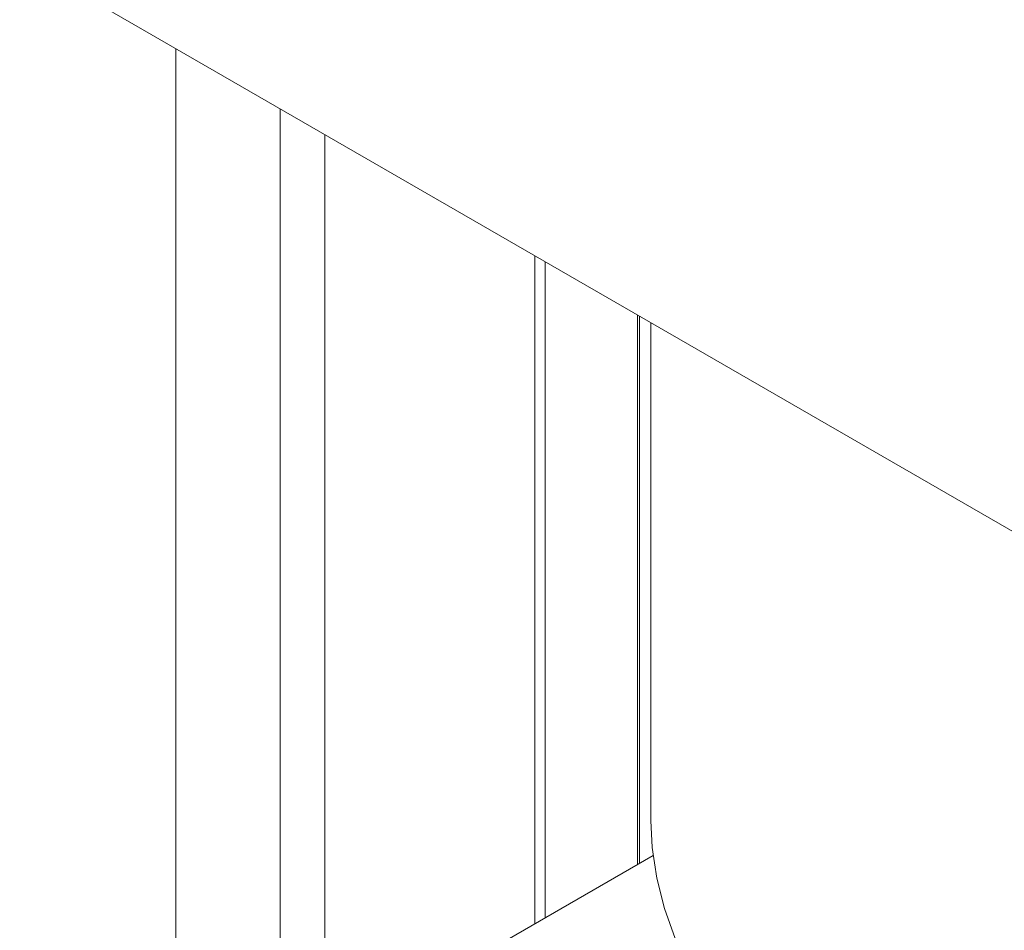
# Paper-space layout 'drum mount' of a CAD drawing. Units: inches. Extents: x 0.1 to 10.4, y -0.5 to 7.5.
# Drawn here: x 1.4 to 1.5, y 2 to 2.1 of the extents above; entities that cross this region are included whole.
import ezdxf

# ---------------------------------------------------------------- set-up
doc = ezdxf.new("R2010")
doc.units = ezdxf.units.IN
doc.header["$MEASUREMENT"] = 0

psp = doc.layouts.new('drum mount')

# ---------------------------------------------------------------- linework, layer by layer
at = {"lineweight": 15}
for p, q in [((1.598476541131479, 1.977784437519656), (1.259065286161933, 2.173722384357105)), ((1.442227628703301, 1.880073824758228), (1.442227628703301, 2.067985014691172)), ((1.451228634995563, 2.062788844362244), (1.451228634995563, 1.876018115644989)), ((1.455054072703405, 2.060580466180158), (1.455054072703405, 1.873908743474146)), ((1.47317368397131, 1.99253830845543), (1.47317368397131, 2.05012023724743)), ((1.474057567447793, 2.04960998217754), (1.474057567447793, 1.993048563525319)), ((1.482012518736142, 1.997640859154322), (1.482012518736142, 2.045017686548539)), ((1.4821955769979, 1.997746536439431), (1.4821955769979, 2.04491200926343)), ((1.483176052071599, 2.044345993051377), (1.483176052071598, 2.00142266138718)), ((1.483176052071599, 2.044345993051377), (1.483176052071598, 2.00142266138718)), ((1.483356633503725, 1.998416800093281), (1.463821740044516, 1.987139546142379))]:
    psp.add_line(p, q, dxfattribs=at)
at = {"lineweight": 15, "flags": 128}
psp.add_lwpolyline([(1.483176052071598, 2.00142266138718), (1.483283090690326, 1.999107885335895), (1.483667136911762, 1.996470884242144), (1.484328947028468, 1.993852304084606), (1.485266059063344, 1.991261886153456), (1.486474986898068, 1.988709266973538), (1.487951233241695, 1.986203942455857), (1.489689306360865, 1.983755232572169), (1.491682740509418, 1.981372246684074), (1.493924119981392, 1.979063849655589), (1.496405106697936, 1.976838628875277), (1.499116471225515, 1.974704862310595), (1.502048127110002, 1.972670487713307), (1.505189168398954, 1.970743073090536)], dxfattribs=at)
psp.add_lwpolyline([(1.483176052071598, 2.00142266138718), (1.483283090690326, 1.999107885335895), (1.483667136911762, 1.996470884242144), (1.484328947028468, 1.993852304084606), (1.485266059063344, 1.991261886153456), (1.486474986898068, 1.988709266973538), (1.487951233241695, 1.986203942455857), (1.489689306360865, 1.983755232572169), (1.491682740509418, 1.981372246684074), (1.493924119981392, 1.979063849655589), (1.496405106697936, 1.976838628875277), (1.499116471225515, 1.974704862310595), (1.502048127110002, 1.972670487713307), (1.505189168398954, 1.970743073090536)], dxfattribs=at)

doc.saveas('drawing.dxf')
